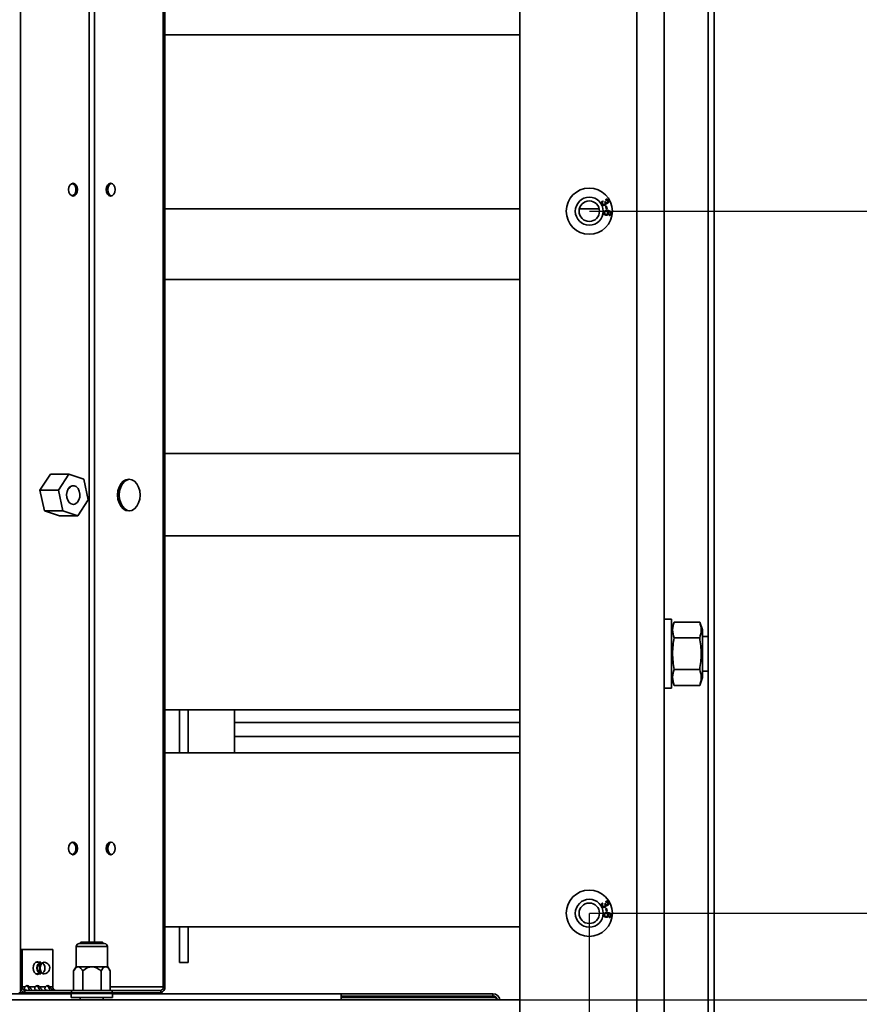
# Model space of a CAD drawing. Units: millimetres. Extents: x 498 to 13276, y 180 to 10221.
# Drawn here: x 12003 to 12294, y 2767 to 3108 of the extents above; entities that cross this region are included whole.
import ezdxf

# ---------------------------------------------------------------- set-up
doc = ezdxf.new("R2010")
doc.units = ezdxf.units.MM
doc.header["$LTSCALE"] = 25
doc.header["$PDSIZE"] = -1
doc.layers.add('KONTUR', color=7, linetype='Continuous', lineweight=35)
doc.styles.add('SLDTEXTSTYLE0', font='TXT', dxfattribs={"width": 0.605})
doc.dimstyles.new('SLDDIMSTYLE0', dxfattribs={"dimtxt": 89.891154, "dimasz": 82.55, "dimexe": 0, "dimexo": 0.0625, "dimgap": 22.472788, "dimtad": 1, "dimdec": 0, "dimrnd": 1e-09, "dimzin": 12, "dimdsep": 46, "dimtxsty": 'SLDTEXTSTYLE0', "dimsah": 1, "dimcen": 0.09, "dimadec": 0, "dimazin": 3, "dimtfac": 1, "dimtdec": 0, "dimtofl": 0, "dimtmove": 0, "dimatfit": 3, "dimfxl": 1, "dimfrac": 2, "dimtolj": 1, "dimtzin": 12, "dimarcsym": 0})

# ---------------------------------------------------------------- blocks, each defined once
blk = doc.blocks.new('*D71')
at = {"color": 0, "linetype": 'Continuous', "lineweight": -2}
for p, q in [((12146.17, 3588.5), (12963.2, 3588.5)), ((12963.2, 2821.05), (12963.2, 3505.95)), ((12146.17, 2738.5), (12963.2, 2738.5))]:
    blk.add_line(p, q, dxfattribs=at)
at = {"color": 0}
for points in [[(12976.96, 3505.95), (12949.45, 3505.95), (12963.2, 3588.5)], [(12949.45, 2821.05), (12976.96, 2821.05), (12963.2, 2738.5)]]:
    blk.add_solid(points, dxfattribs=at)
at = {"layer": 'Defpoints', "color": 0}
for p in [(12146.11, 3588.5), (12963.2, 3588.5), (12146.11, 2738.5)]:
    blk.add_point(p, dxfattribs=at)
at = {"color": 0, "lineweight": 18, "insert": (12850.84, 3163.5), "char_height": 89.891, "attachment_point": 2, "rotation": 90, "style": 'SLDTEXTSTYLE0'}
blk.add_mtext('\\A1;850', dxfattribs=at)
blk = doc.blocks.new('*D73')
at = {"color": 0, "linetype": 'Continuous', "lineweight": -2}
for p, q in [((12200.27, 3285.17), (12753.2, 3285.17)), ((12753.2, 3202.62), (12753.2, 3124.39)), ((12200.27, 3041.84), (12753.2, 3041.84))]:
    blk.add_line(p, q, dxfattribs=at)
at = {"color": 0}
for points in [[(12766.96, 3202.62), (12739.45, 3202.62), (12753.2, 3285.17)], [(12739.45, 3124.39), (12766.96, 3124.39), (12753.2, 3041.84)]]:
    blk.add_solid(points, dxfattribs=at)
at = {"layer": 'Defpoints', "color": 0}
for p in [(12200.21, 3285.17), (12200.21, 3041.84), (12753.2, 3041.84)]:
    blk.add_point(p, dxfattribs=at)
at = {"color": 0, "lineweight": 18, "insert": (12640.84, 3163.5), "char_height": 89.891, "attachment_point": 2, "rotation": 90, "style": 'SLDTEXTSTYLE0'}
blk.add_mtext('\\A1;243', dxfattribs=at)
blk = doc.blocks.new('*D74')
at = {"color": 0, "linetype": 'Continuous', "lineweight": -2}
for p, q in [((12200.27, 3041.84), (12753.2, 3041.84)), ((12753.2, 2881.05), (12753.2, 2959.29)), ((12200.27, 2798.5), (12753.2, 2798.5))]:
    blk.add_line(p, q, dxfattribs=at)
at = {"color": 0}
for points in [[(12766.96, 2959.29), (12739.45, 2959.29), (12753.2, 3041.84)], [(12739.45, 2881.05), (12766.96, 2881.05), (12753.2, 2798.5)]]:
    blk.add_solid(points, dxfattribs=at)
at = {"layer": 'Defpoints', "color": 0}
for p in [(12200.21, 3041.84), (12753.2, 3041.84), (12200.21, 2798.5)]:
    blk.add_point(p, dxfattribs=at)
at = {"color": 0, "lineweight": 18, "insert": (12640.84, 2920.17), "char_height": 89.891, "attachment_point": 2, "rotation": 90, "style": 'SLDTEXTSTYLE0'}
blk.add_mtext('\\A1;243', dxfattribs=at)
blk = doc.blocks.new('*D76')
at = {"color": 0, "linetype": 'Continuous', "lineweight": -2}
for p, q in [((10755.11, 2798.38), (10755.14, 2094.86)), ((12200.21, 2798.44), (12200.24, 2094.91)), ((10837.69, 2094.86), (12117.69, 2094.91))]:
    blk.add_line(p, q, dxfattribs=at)
at = {"color": 0}
for points in [[(10837.69, 2108.62), (10837.69, 2081.1), (10755.14, 2094.86)], [(12117.69, 2081.15), (12117.69, 2108.67), (12200.24, 2094.91)]]:
    blk.add_solid(points, dxfattribs=at)
at = {"layer": 'Defpoints', "color": 0}
for p in [(12200.21, 2798.5), (10755.11, 2798.44), (12200.24, 2094.91)]:
    blk.add_point(p, dxfattribs=at)
at = {"color": 0, "lineweight": 18, "insert": (11477.67, 2207.25), "char_height": 89.891, "attachment_point": 2, "rotation": 0.0023, "style": 'SLDTEXTSTYLE0'}
blk.add_mtext('\\A1;1445', dxfattribs=at)
blk = doc.blocks.new('*D78')
at = {"color": 0, "linetype": 'Continuous', "lineweight": -2}
for p, q in [((12216.72, 3608.47), (13068.2, 3608.47)), ((13068.2, 2801.02), (13068.2, 3525.92)), ((12216.72, 2718.47), (13068.2, 2718.47))]:
    blk.add_line(p, q, dxfattribs=at)
at = {"color": 0}
for points in [[(13081.96, 3525.92), (13054.45, 3525.92), (13068.2, 3608.47)], [(13054.45, 2801.02), (13081.96, 2801.02), (13068.2, 2718.47)]]:
    blk.add_solid(points, dxfattribs=at)
at = {"layer": 'Defpoints', "color": 0}
for p in [(12216.66, 3608.47), (13068.2, 3608.47), (12216.66, 2718.47)]:
    blk.add_point(p, dxfattribs=at)
at = {"color": 0, "lineweight": 18, "insert": (12955.84, 3163.47), "char_height": 89.891, "attachment_point": 2, "rotation": 90, "style": 'SLDTEXTSTYLE0'}
blk.add_mtext('\\A1;890', dxfattribs=at)
blk = doc.blocks.new('*D79')
at = {"color": 0, "linetype": 'Continuous', "lineweight": -2}
for p, q in [((12176.22, 3558.47), (12858.2, 3558.47)), ((12858.2, 3475.92), (12858.2, 2851.02)), ((12176.22, 2768.47), (12858.2, 2768.47))]:
    blk.add_line(p, q, dxfattribs=at)
at = {"color": 0}
for points in [[(12871.96, 3475.92), (12844.45, 3475.92), (12858.2, 3558.47)], [(12844.45, 2851.02), (12871.96, 2851.02), (12858.2, 2768.47)]]:
    blk.add_solid(points, dxfattribs=at)
at = {"layer": 'Defpoints', "color": 0}
for p in [(12176.16, 3558.47), (12176.16, 2768.47), (12858.2, 2768.47)]:
    blk.add_point(p, dxfattribs=at)
at = {"color": 0, "lineweight": 18, "insert": (12745.84, 3163.47), "char_height": 89.891, "attachment_point": 2, "rotation": 90, "style": 'SLDTEXTSTYLE0'}
blk.add_mtext('\\A1;790', dxfattribs=at)

msp = doc.modelspace()

# ---------------------------------------------------------------- linework, layer by layer
at = {"layer": 'KONTUR', "color": 7, "linetype": 'Continuous', "lineweight": 35}
for p, q in [((12176.16, 3602.77), (12176.16, 2724.18)), ((12216.66, 3602.77), (12216.66, 2724.18)), ((12226.16, 3598.97), (12226.16, 2727.97)), ((12003, 2770.97), (12003, 3555.97)), ((12052.49, 2773.02), (12052.49, 3553.92)), ((12053.06, 2773.02), (12053.06, 3553.92)), ((12026.86, 2788.47), (12026.86, 3538.47)), ((12028.63, 2788.47), (12028.63, 3538.47)), ((12241.41, 3162.81), (12241.41, 2676.32)), ((12243.46, 2676.32), (12243.46, 3162.27)), ((12176.16, 3102.98), (12053.06, 3102.98)), ((12204.81, 3045.39), (12205, 3045.13)), ((12205.57, 3045.1), (12205.83, 3045.2)), ((12206, 3045.64), (12205.9, 3045.95)), ((12053.06, 3042.68), (12176.16, 3042.68)), ((12196.76, 3042.68), (12203.66, 3042.68)), ((12205.89, 3043.54), (12206.2, 3043.6)), ((12206.09, 3042.59), (12205.89, 3043.54)), ((12206.4, 3042.66), (12206.09, 3042.59)), ((12206.2, 3043.6), (12206.4, 3042.66)), ((12207.11, 3040.38), (12207.12, 3040.69)), ((12176.16, 3018.12), (12053.06, 3018.12)), ((12053.06, 2957.82), (12176.16, 2957.82)), ((12009.75, 2945.15), (12013.37, 2950.65)), ((12013.37, 2950.65), (12019.73, 2950.65)), ((12019.73, 2950.65), (12016.12, 2945.15)), ((12024.9, 2948.97), (12019.73, 2950.65)), ((12026.47, 2941.8), (12024.9, 2948.97)), ((12009.75, 2945.15), (12016.12, 2945.15)), ((12011.32, 2937.97), (12009.75, 2945.15)), ((12016.12, 2945.15), (12017.68, 2937.97)), ((12022.85, 2936.3), (12026.47, 2941.8)), ((12011.32, 2937.97), (12017.68, 2937.97)), ((12016.49, 2936.3), (12011.32, 2937.97)), ((12016.49, 2936.3), (12022.85, 2936.3)), ((12017.68, 2937.97), (12022.85, 2936.3)), ((12176.16, 2929.28), (12053.06, 2929.28)), ((12228.66, 2900.47), (12226.16, 2900.47)), ((12228.66, 2900.47), (12228.66, 2888.47)), ((12229.63, 2899.44), (12228.66, 2896.77)), ((12229.63, 2899.44), (12238.49, 2899.44)), ((12239.46, 2896.77), (12238.49, 2899.44)), ((12239.46, 2896.77), (12239.46, 2888.47)), ((12241.41, 2894.47), (12239.46, 2894.47)), ((12229.63, 2894), (12238.49, 2894)), ((12228.66, 2888.47), (12228.66, 2876.47)), ((12239.46, 2888.47), (12239.46, 2880.17)), ((12229.63, 2883.03), (12238.49, 2883.03)), ((12239.46, 2882.47), (12241.41, 2882.47)), ((12228.66, 2880.17), (12229.63, 2877.5)), ((12229.63, 2877.5), (12238.49, 2877.5)), ((12238.49, 2877.5), (12239.46, 2880.17)), ((12226.16, 2876.47), (12228.66, 2876.47)), ((12053.06, 2868.98), (12176.16, 2868.98)), ((12058.16, 2868.98), (12058.16, 2854.07)), ((12061.16, 2868.98), (12061.16, 2854.07)), ((12077.16, 2868.98), (12077.16, 2854.07)), ((12077.16, 2864.66), (12176.16, 2864.66)), ((12077.16, 2859.74), (12176.16, 2859.74)), ((12176.16, 2854.07), (12053.06, 2854.07)), ((12204.81, 2802.05), (12205, 2801.8)), ((12206, 2802.31), (12205.9, 2802.61)), ((12205.57, 2801.77), (12205.83, 2801.87)), ((12205.89, 2800.2), (12206.2, 2800.27)), ((12206.09, 2799.26), (12205.89, 2800.2)), ((12206.4, 2799.32), (12206.09, 2799.26)), ((12206.2, 2800.27), (12206.4, 2799.32)), ((12207.11, 2797.04), (12207.12, 2797.36)), ((12053.06, 2793.77), (12176.16, 2793.77)), ((12058.16, 2793.77), (12058.16, 2781.47)), ((12061.16, 2793.77), (12061.16, 2781.47)), ((12023.86, 2788.47), (12023.66, 2788.27)), ((12023.66, 2788.27), (12023.66, 2787.97)), ((12026.13, 2788.27), (12023.66, 2788.27)), ((12026.21, 2788.47), (12023.86, 2788.47)), ((12031.66, 2788.27), (12026.13, 2788.27)), ((12031.46, 2788.47), (12026.21, 2788.47)), ((12031.66, 2788.27), (12031.46, 2788.47)), ((12031.66, 2787.97), (12031.66, 2788.27)), ((12003.03, 2773.02), (12003.03, 2785.97)), ((12003.03, 2785.97), (12003.6, 2785.97)), ((12003.6, 2773.02), (12003.6, 2785.97)), ((12003.6, 2785.97), (12014.2, 2785.97)), ((12014.2, 2785.97), (12014.2, 2773.02)), ((12022.34, 2786.97), (12022.34, 2779.97)), ((12033.14, 2786.97), (12022.34, 2786.97)), ((12023.34, 2787.97), (12032.14, 2787.97)), ((12033.14, 2779.97), (12033.14, 2786.97)), ((12010.07, 2781.5), (12008.25, 2781.5)), ((12058.16, 2781.47), (12061.16, 2781.47)), ((12022.24, 2779.97), (12021.39, 2778.5)), ((12021.39, 2771.77), (12021.39, 2778.5)), ((12022.24, 2779.97), (12022.98, 2779.97)), ((12022.98, 2779.97), (12027.74, 2779.97)), ((12024.57, 2771.77), (12024.57, 2778.5)), ((12027.74, 2779.97), (12032.51, 2779.97)), ((12030.92, 2771.77), (12030.92, 2778.5)), ((12032.51, 2779.97), (12033.24, 2779.97)), ((12034.1, 2778.5), (12033.24, 2779.97)), ((12034.1, 2771.77), (12034.1, 2778.5)), ((12008.25, 2777.5), (12010.07, 2777.5)), ((12003.6, 2773.02), (12003.03, 2773.02)), ((12004.62, 2773.02), (12003.6, 2773.02)), ((12004.48, 2771.77), (12004.48, 2770.97)), ((12004.48, 2771.77), (12020.67, 2771.77)), ((12006.11, 2773.02), (12005.54, 2773.02)), ((12008.15, 2773.02), (12006.11, 2773.02)), ((12009.65, 2773.02), (12009.08, 2773.02)), ((12011.69, 2773.02), (12009.65, 2773.02)), ((12013.18, 2773.02), (12012.62, 2773.02)), ((12014.2, 2773.02), (12013.18, 2773.02)), ((12020.67, 2770.97), (12020.67, 2771.77)), ((12020.67, 2771.77), (12034.82, 2771.77)), ((12052.49, 2773.02), (12034.1, 2773.02)), ((12034.82, 2771.77), (12034.82, 2770.97)), ((12034.82, 2771.77), (12051.61, 2771.77)), ((12051.61, 2771.77), (12051.61, 2770.97)), ((12052.49, 2773.02), (12053.06, 2773.02)), ((10779.16, 2768.47), (12176.16, 2768.47)), ((12020.54, 2770.62), (11484.89, 2770.62)), ((12002.43, 2770.97), (12003, 2770.97)), ((12003, 2770.97), (12004.48, 2770.97)), ((12004.48, 2770.97), (12020.67, 2770.97)), ((12020.54, 2770.72), (12020.54, 2769.32)), ((12034.94, 2770.72), (12020.54, 2770.72)), ((12034.94, 2769.32), (12020.54, 2769.32)), ((12034.82, 2770.97), (12020.67, 2770.97)), ((12023.66, 2769.32), (12023.66, 2768.47)), ((12031.66, 2768.47), (12031.66, 2769.32)), ((12034.82, 2770.97), (12051.61, 2770.97)), ((12034.94, 2769.32), (12034.94, 2770.72)), ((12114.22, 2770.62), (12034.94, 2770.62)), ((12114.22, 2770.62), (12166.79, 2770.62)), ((12166.79, 2769.82), (12114.22, 2769.82)), ((12166.77, 2769.35), (12114.22, 2769.35)), ((12167.9, 2769.35), (12166.77, 2769.35)), ((12166.79, 2769.82), (12166.79, 2770.62)), ((12167.9, 2769.37), (12167.9, 2769.35)), ((12167.9, 2769.35), (12167.9, 2768.47))]:
    msp.add_line(p, q, dxfattribs=at)
at = {"layer": 'KONTUR', "color": 7, "linetype": 'Continuous', "lineweight": 35, "flags": 128}
for points in [[(12019.68, 3049.31), (12019.8, 3048.46), (12020.14, 3047.75), (12020.64, 3047.27), (12021.24, 3047.11), (12021.83, 3047.27), (12022.34, 3047.75), (12022.68, 3048.46), (12022.79, 3049.31), (12022.68, 3050.15), (12022.34, 3050.86), (12021.83, 3051.34), (12021.24, 3051.51), (12020.64, 3051.34), (12020.14, 3050.86), (12019.8, 3050.15), (12019.68, 3049.31)], [(12032.69, 3049.31), (12032.81, 3048.46), (12033.15, 3047.75), (12033.65, 3047.27), (12034.25, 3047.11), (12034.84, 3047.27), (12035.35, 3047.75), (12035.69, 3048.46), (12035.81, 3049.31), (12035.69, 3050.15), (12035.35, 3050.86), (12034.84, 3051.34), (12034.25, 3051.51), (12033.65, 3051.34), (12033.15, 3050.86), (12032.81, 3050.15), (12032.69, 3049.31)], [(12034.53, 3047.14), (12034.22, 3047.27), (12033.72, 3047.75), (12033.38, 3048.46), (12033.26, 3049.31), (12033.38, 3050.15), (12033.72, 3050.86), (12034.22, 3051.34), (12034.53, 3051.47)], [(12036.67, 2943.47), (12036.8, 2942.05), (12037.19, 2940.72), (12037.81, 2939.58), (12038.62, 2938.71), (12039.55, 2938.16), (12040.56, 2937.97), (12041.57, 2938.16), (12042.51, 2938.71), (12043.31, 2939.58), (12043.93, 2940.72), (12044.32, 2942.05), (12044.45, 2943.47), (12044.32, 2944.9), (12043.93, 2946.22), (12043.31, 2947.36), (12042.51, 2948.24), (12041.57, 2948.79), (12040.56, 2948.97), (12039.55, 2948.79), (12038.62, 2948.24), (12037.81, 2947.36), (12037.19, 2946.22), (12036.8, 2944.9), (12036.67, 2943.47)], [(12040.84, 2948.96), (12040.12, 2948.79), (12039.18, 2948.24), (12038.38, 2947.36), (12037.76, 2946.22), (12037.37, 2944.9), (12037.24, 2943.47)], [(12023.53, 2942.75), (12023.58, 2943.82), (12023.37, 2944.85), (12022.95, 2945.73), (12022.34, 2946.37), (12021.62, 2946.69), (12020.86, 2946.67), (12020.15, 2946.29), (12019.57, 2945.62), (12019.17, 2944.71), (12019, 2943.67), (12019.08, 2942.6), (12019.4, 2941.63), (12019.92, 2940.86), (12020.6, 2940.38), (12021.35, 2940.22), (12022.09, 2940.42), (12022.75, 2940.96), (12023.24, 2941.76), (12023.53, 2942.75)], [(12037.24, 2943.47), (12037.37, 2942.05), (12037.76, 2940.72), (12038.38, 2939.58), (12039.18, 2938.71), (12040.12, 2938.16), (12040.84, 2937.99)], [(12019.68, 2820.97), (12019.8, 2820.13), (12020.14, 2819.42), (12020.64, 2818.94), (12021.24, 2818.77), (12021.83, 2818.94), (12022.34, 2819.42), (12022.68, 2820.13), (12022.79, 2820.97), (12022.68, 2821.81), (12022.34, 2822.53), (12021.83, 2823.01), (12021.24, 2823.17), (12020.64, 2823.01), (12020.14, 2822.53), (12019.8, 2821.81), (12019.68, 2820.97)], [(12032.69, 2820.97), (12032.81, 2820.13), (12033.15, 2819.42), (12033.65, 2818.94), (12034.25, 2818.77), (12034.84, 2818.94), (12035.35, 2819.42), (12035.69, 2820.13), (12035.81, 2820.97), (12035.69, 2821.81), (12035.35, 2822.53), (12034.84, 2823.01), (12034.25, 2823.17), (12033.65, 2823.01), (12033.15, 2822.53), (12032.81, 2821.81), (12032.69, 2820.97)], [(12034.53, 2818.81), (12034.22, 2818.94), (12033.72, 2819.42), (12033.38, 2820.13), (12033.26, 2820.97), (12033.38, 2821.81), (12033.72, 2822.53), (12034.22, 2823.01), (12034.53, 2823.14)], [(12009.55, 2781.5), (12009.5, 2781.53), (12008.9, 2781.7), (12008.3, 2781.53), (12007.8, 2781.05), (12007.46, 2780.34), (12007.34, 2779.5)], [(12008.38, 2781.5), (12008.33, 2781.53), (12008.32, 2781.54)], [(12008.95, 2781.5), (12008.89, 2781.53), (12008.6, 2781.66)], [(12008.98, 2781.5), (12008.93, 2781.53), (12008.62, 2781.66)], [(12009.07, 2778.08), (12008.76, 2778.73), (12008.65, 2779.5), (12008.76, 2780.26), (12009.07, 2780.91), (12009.53, 2781.35), (12010.07, 2781.5)], [(12010.19, 2778.08), (12009.88, 2778.73), (12009.78, 2779.5), (12009.88, 2780.26), (12010.19, 2780.91), (12010.65, 2781.34), (12011.19, 2781.5), (12011.25, 2781.49)], [(12007.34, 2779.5), (12007.46, 2778.66), (12007.8, 2777.94), (12008.3, 2777.47), (12008.9, 2777.3), (12009.5, 2777.47), (12009.55, 2777.5)], [(12009.31, 2778.23), (12009.03, 2778.81), (12008.94, 2779.5), (12009.03, 2780.19), (12009.31, 2780.77), (12009.72, 2781.16), (12010.21, 2781.3), (12010.7, 2781.16), (12011.11, 2780.77), (12011.38, 2780.19), (12011.48, 2779.5), (12011.38, 2778.81), (12011.11, 2778.23), (12010.7, 2777.83), (12010.21, 2777.7), (12009.72, 2777.83), (12009.31, 2778.23)], [(12010.07, 2777.5), (12009.53, 2777.65), (12009.07, 2778.08)], [(12008.32, 2777.46), (12008.33, 2777.47), (12008.38, 2777.5)], [(12008.6, 2777.34), (12008.89, 2777.47), (12008.95, 2777.5)], [(12008.62, 2777.33), (12008.93, 2777.47), (12008.98, 2777.5)], [(12114.22, 2768.47), (12114.22, 2768.67), (12114.22, 2769.12), (12114.22, 2769.54), (12114.22, 2769.91), (12114.22, 2770.21), (12114.22, 2770.44), (12114.22, 2770.58), (12114.22, 2770.62)], [(12166.77, 2769.82), (12166.77, 2769.81), (12166.77, 2769.79), (12166.77, 2769.75), (12166.77, 2769.7), (12166.77, 2769.63), (12166.77, 2769.55), (12166.77, 2769.45), (12166.77, 2769.35)]]:
    msp.add_lwpolyline(points, dxfattribs=at)
at = {"layer": 'KONTUR', "color": 7, "linetype": 'Continuous', "lineweight": 35}
for centre, radius in [((12200.21, 3041.84), 8), ((12200.21, 3041.84), 4.85), ((12200.21, 3041.84), 3.55), ((12200.21, 2798.5), 8), ((12200.21, 2798.5), 4.85), ((12200.21, 2798.5), 3.55)]:
    msp.add_circle(centre, radius, dxfattribs=at)
for centre, radius, start, end in [((12020.16, 3049.55), 2.08, 353.3791, 67.5616), ((12020.16, 3049.07), 2.08, 292.4384, 6.6209), ((12020.16, 2821.21), 2.08, 353.3791, 67.5617), ((12020.16, 2820.73), 2.08, 292.4383, 6.6209), ((12023.34, 2786.97), 1, 90, 180), ((12032.14, 2786.97), 1, 0, 90), ((12011.13, 2779.5), 2, 35.2644, 86.3982), ((12012.11, 2779.49), 2.45, 142.0336, 214.2748), ((12011.21, 2778.69), 1.19, 210.4904, 271.9524), ((12011.13, 2779.5), 2, 273.6018, 35.2644), ((12004.84, 2772.77), 1.83, 171.9505, 258.5782), ((12004.7, 2772.87), 1.12, 171.9505, 258.5782), ((12005.36, 2772.5), 0.909, 34.8829, 145.1171), ((12004.7, 2772.37), 1.07, 37.5418, 68.9295), ((12008.9, 2772.5), 0.909, 34.8829, 145.1171), ((12008.23, 2772.37), 1.07, 37.5418, 68.9293), ((12012.44, 2772.5), 0.909, 34.8829, 145.1171), ((12011.77, 2772.37), 1.07, 37.5418, 68.9293), ((12015.31, 2772.87), 1.12, 171.9505, 258.5782), ((12051.25, 2772.77), 1.83, 281.4218, 8.0495), ((12051.39, 2772.87), 1.12, 281.4218, 8.0495), ((12020.79, 2770.72), 0.25, 90, 180), ((12034.69, 2770.72), 0.25, 0, 90), ((12166.77, 2768.19), 1.63, 9.8913, 90), ((12166.79, 2768.19), 2.43, 6.6167, 90), ((12166.79, 2768.19), 1.63, 9.8913, 90)]:
    msp.add_arc(centre, radius, start, end, dxfattribs=at)
for points, knots in [([(12204.57, 3044.33), (12204.52, 3044.43), (12204.43, 3044.64), (12204.47, 3044.96), (12204.6, 3045.22), (12204.74, 3045.33), (12204.81, 3045.39)], [0, 0, 0, 0, 0.280041, 0.559425, 0.779569, 1, 1, 1, 1]), ([(12205.68, 3043.96), (12205.56, 3043.91), (12205.33, 3043.82), (12204.99, 3043.91), (12204.72, 3044.09), (12204.62, 3044.25), (12204.57, 3044.33)], [0, 0, 0, 0, 0.279241, 0.558877, 0.779248, 1, 1, 1, 1]), ([(12205, 3045.13), (12204.94, 3045.08), (12204.83, 3044.99), (12204.74, 3044.8), (12204.73, 3044.61), (12204.77, 3044.51), (12204.79, 3044.45)], [0, 0, 0, 0, 0.280863, 0.560095, 0.779937, 1, 1, 1, 1]), ([(12204.79, 3044.45), (12204.84, 3044.39), (12204.93, 3044.26), (12205.14, 3044.18), (12205.34, 3044.17), (12205.46, 3044.22), (12205.51, 3044.25)], [0, 0, 0, 0, 0.2796555, 0.5593036, 0.7795142, 1, 1, 1, 1]), ([(12205.51, 3044.25), (12205.58, 3044.29), (12205.7, 3044.37), (12205.78, 3044.57), (12205.78, 3044.76), (12205.73, 3044.87), (12205.71, 3044.92)], [0, 0, 0, 0, 0.2798019, 0.5591997, 0.7793898, 1, 1, 1, 1]), ([(12205.71, 3044.92), (12205.69, 3044.96), (12205.65, 3045.02), (12205.6, 3045.08), (12205.57, 3045.1)], [0, 0, 0, 0, 0.559748, 1, 1, 1, 1]), ([(12206, 3044.68), (12206.02, 3044.6), (12206.05, 3044.44), (12205.95, 3044.15), (12205.78, 3044.03), (12205.68, 3043.96)], [0, 0, 0, 0, 0.281025, 0.561476, 1, 1, 1, 1]), ([(12205.83, 3045.2), (12205.83, 3045.19), (12205.84, 3045.18), (12205.85, 3045.16), (12205.85, 3045.15)], [0, 0, 0, 0, 0.560001, 1, 1, 1, 1]), ([(12205.85, 3045.15), (12205.89, 3045.1), (12205.97, 3044.98), (12206.14, 3044.86), (12206.32, 3044.83), (12206.42, 3044.88), (12206.48, 3044.9)], [0, 0, 0, 0, 0.280651, 0.560952, 0.779957, 1, 1, 1, 1]), ([(12205.9, 3045.95), (12206, 3045.97), (12206.2, 3046.02), (12206.49, 3045.95), (12206.72, 3045.8), (12206.8, 3045.66), (12206.85, 3045.59)], [0, 0, 0, 0, 0.280204, 0.55945, 0.77953, 1, 1, 1, 1]), ([(12206.63, 3045.46), (12206.59, 3045.52), (12206.51, 3045.63), (12206.27, 3045.72), (12206.11, 3045.67), (12206, 3045.64)], [0, 0, 0, 0, 0.280446, 0.560365, 1, 1, 1, 1]), ([(12206.62, 3044.62), (12206.57, 3044.59), (12206.45, 3044.54), (12206.22, 3044.55), (12206.09, 3044.63), (12206, 3044.68)], [0, 0, 0, 0, 0.280554, 0.561069, 1, 1, 1, 1]), ([(12206.48, 3044.9), (12206.53, 3044.94), (12206.63, 3045.01), (12206.69, 3045.17), (12206.69, 3045.33), (12206.65, 3045.42), (12206.63, 3045.46)], [0, 0, 0, 0, 0.279607, 0.559068, 0.779259, 1, 1, 1, 1]), ([(12206.85, 3045.59), (12206.89, 3045.49), (12206.97, 3045.3), (12206.95, 3045), (12206.83, 3044.76), (12206.69, 3044.66), (12206.62, 3044.62)], [0, 0, 0, 0, 0.280188, 0.559922, 0.779998, 1, 1, 1, 1]), ([(12205.22, 3041.32), (12205.25, 3041.46), (12205.3, 3041.67), (12205.5, 3041.89), (12205.87, 3042.12), (12206.24, 3042.1), (12206.54, 3042.08)], [0, 0, 0, 0, 0.249508, 0.375257, 0.500985, 1, 1, 1, 1]), ([(12206.01, 3040.44), (12205.89, 3040.46), (12205.65, 3040.51), (12205.37, 3040.73), (12205.22, 3041.02), (12205.22, 3041.22), (12205.22, 3041.32)], [0, 0, 0, 0, 0.280317, 0.55989, 0.779772, 1, 1, 1, 1]), ([(12206.14, 3041.76), (12206.05, 3041.76), (12205.89, 3041.76), (12205.67, 3041.66), (12205.52, 3041.49), (12205.49, 3041.36), (12205.48, 3041.3)], [0, 0, 0, 0, 0.280404, 0.560135, 0.780149, 1, 1, 1, 1]), ([(12205.48, 3041.3), (12205.48, 3041.22), (12205.49, 3041.05), (12205.65, 3040.88), (12205.84, 3040.78), (12205.96, 3040.77), (12206.02, 3040.76)], [0, 0, 0, 0, 0.278448, 0.558101, 0.778825, 1, 1, 1, 1]), ([(12206.91, 3041.11), (12206.88, 3040.99), (12206.83, 3040.76), (12206.58, 3040.54), (12206.29, 3040.43), (12206.11, 3040.43), (12206.01, 3040.44)], [0, 0, 0, 0, 0.27916, 0.558795, 0.779193, 1, 1, 1, 1]), ([(12206.02, 3040.76), (12206.1, 3040.75), (12206.26, 3040.75), (12206.47, 3040.85), (12206.61, 3041.01), (12206.63, 3041.14), (12206.64, 3041.2)], [0, 0, 0, 0, 0.280633, 0.559824, 0.779779, 1, 1, 1, 1]), ([(12206.64, 3041.2), (12206.64, 3041.28), (12206.63, 3041.44), (12206.5, 3041.62), (12206.32, 3041.73), (12206.2, 3041.75), (12206.14, 3041.76)], [0, 0, 0, 0, 0.2792236, 0.5587918, 0.7791778, 1, 1, 1, 1]), ([(12206.54, 3042.08), (12206.75, 3042.06), (12207.13, 3042.01), (12207.45, 3041.8), (12207.59, 3041.71)], [0, 0, 0, 0, 0.561404, 1, 1, 1, 1]), ([(12206.63, 3041.76), (12206.73, 3041.66), (12206.9, 3041.47), (12206.91, 3041.22), (12206.91, 3041.11)], [0, 0, 0, 0, 0.558713, 1, 1, 1, 1]), ([(12207.5, 3041.35), (12207.44, 3041.42), (12207.33, 3041.57), (12207.01, 3041.71), (12206.78, 3041.74), (12206.63, 3041.76)], [0, 0, 0, 0, 0.279181, 0.559176, 1, 1, 1, 1]), ([(12207.82, 3041.04), (12207.8, 3040.94), (12207.76, 3040.74), (12207.58, 3040.52), (12207.35, 3040.4), (12207.19, 3040.38), (12207.11, 3040.38)], [0, 0, 0, 0, 0.28011, 0.559282, 0.779381, 1, 1, 1, 1]), ([(12207.4, 3040.78), (12207.45, 3040.83), (12207.53, 3040.91), (12207.55, 3041.03), (12207.56, 3041.08)], [0, 0, 0, 0, 0.5591021, 1, 1, 1, 1]), ([(12207.56, 3041.08), (12207.56, 3041.13), (12207.57, 3041.23), (12207.52, 3041.31), (12207.5, 3041.35)], [0, 0, 0, 0, 0.559792, 1, 1, 1, 1]), ([(12207.59, 3041.71), (12207.67, 3041.59), (12207.83, 3041.4), (12207.82, 3041.15), (12207.82, 3041.04)], [0, 0, 0, 0, 0.558487, 1, 1, 1, 1]), ([(12207.12, 3040.69), (12207.17, 3040.7), (12207.27, 3040.71), (12207.36, 3040.76), (12207.4, 3040.78)], [0, 0, 0, 0, 0.560581, 1, 1, 1, 1]), ([(12020.19, 2946.16), (12020.19, 2946.13), (12020.19, 2946.01), (12020.05, 2945.88), (12019.85, 2945.86), (12019.79, 2945.86)], [0, 0, 0, 0, 0.222159, 0.751602, 1, 1, 1, 1]), ([(12229.63, 2899.44), (12229.37, 2898.55), (12228.83, 2896.74), (12229.36, 2894.92), (12229.63, 2894)], [0, 0, 0, 0, 0.491212, 1, 1, 1, 1]), ([(12238.49, 2894), (12238.75, 2894.89), (12239.29, 2896.7), (12238.76, 2898.52), (12238.49, 2899.44)], [0, 0, 0, 0, 0.491212, 1, 1, 1, 1]), ([(12229.63, 2894), (12229.37, 2892.2), (12228.83, 2888.54), (12229.36, 2884.89), (12229.63, 2883.03)], [0, 0, 0, 0, 0.491212, 1, 1, 1, 1]), ([(12238.49, 2883.03), (12238.75, 2884.82), (12239.29, 2888.48), (12238.76, 2892.13), (12238.49, 2894)], [0, 0, 0, 0, 0.491212, 1, 1, 1, 1]), ([(12229.63, 2883.03), (12229.37, 2882.12), (12228.83, 2880.28), (12229.36, 2878.44), (12229.63, 2877.5)], [0, 0, 0, 0, 0.491212, 1, 1, 1, 1]), ([(12238.49, 2877.5), (12238.75, 2878.41), (12239.29, 2880.25), (12238.76, 2882.09), (12238.49, 2883.03)], [0, 0, 0, 0, 0.491212, 1, 1, 1, 1]), ([(12204.57, 2801), (12204.52, 2801.1), (12204.43, 2801.31), (12204.47, 2801.63), (12204.6, 2801.89), (12204.74, 2802), (12204.81, 2802.05)], [0, 0, 0, 0, 0.280041, 0.559425, 0.779569, 1, 1, 1, 1]), ([(12205.9, 2802.61), (12206, 2802.64), (12206.2, 2802.69), (12206.49, 2802.62), (12206.72, 2802.46), (12206.8, 2802.32), (12206.85, 2802.26)], [0, 0, 0, 0, 0.280204, 0.55945, 0.77953, 1, 1, 1, 1]), ([(12206.63, 2802.13), (12206.59, 2802.18), (12206.51, 2802.29), (12206.27, 2802.39), (12206.11, 2802.34), (12206, 2802.31)], [0, 0, 0, 0, 0.280446, 0.560365, 1, 1, 1, 1]), ([(12206.48, 2801.57), (12206.53, 2801.6), (12206.63, 2801.67), (12206.69, 2801.84), (12206.69, 2802), (12206.65, 2802.08), (12206.63, 2802.13)], [0, 0, 0, 0, 0.279607, 0.559068, 0.779259, 1, 1, 1, 1]), ([(12206.85, 2802.26), (12206.89, 2802.16), (12206.97, 2801.97), (12206.95, 2801.67), (12206.83, 2801.43), (12206.69, 2801.33), (12206.62, 2801.28)], [0, 0, 0, 0, 0.280188, 0.559922, 0.779998, 1, 1, 1, 1]), ([(12205.68, 2800.63), (12205.56, 2800.58), (12205.33, 2800.49), (12204.99, 2800.58), (12204.72, 2800.75), (12204.62, 2800.92), (12204.57, 2801)], [0, 0, 0, 0, 0.279241, 0.558877, 0.779248, 1, 1, 1, 1]), ([(12205, 2801.8), (12204.94, 2801.75), (12204.83, 2801.65), (12204.74, 2801.47), (12204.73, 2801.28), (12204.77, 2801.17), (12204.79, 2801.12)], [0, 0, 0, 0, 0.280863, 0.560095, 0.779937, 1, 1, 1, 1]), ([(12204.79, 2801.12), (12204.84, 2801.06), (12204.93, 2800.93), (12205.14, 2800.84), (12205.34, 2800.84), (12205.46, 2800.89), (12205.51, 2800.91)], [0, 0, 0, 0, 0.279655, 0.559304, 0.779514, 1, 1, 1, 1]), ([(12205.22, 2797.98), (12205.25, 2798.13), (12205.3, 2798.34), (12205.5, 2798.55), (12205.87, 2798.79), (12206.24, 2798.76), (12206.54, 2798.75)], [0, 0, 0, 0, 0.249508, 0.375257, 0.500985, 1, 1, 1, 1]), ([(12205.51, 2800.91), (12205.58, 2800.96), (12205.7, 2801.04), (12205.78, 2801.24), (12205.78, 2801.43), (12205.73, 2801.54), (12205.71, 2801.59)], [0, 0, 0, 0, 0.279802, 0.5592, 0.77939, 1, 1, 1, 1]), ([(12205.71, 2801.59), (12205.69, 2801.62), (12205.65, 2801.69), (12205.6, 2801.74), (12205.57, 2801.77)], [0, 0, 0, 0, 0.5597484, 1, 1, 1, 1]), ([(12206, 2801.34), (12206.02, 2801.26), (12206.05, 2801.11), (12205.95, 2800.82), (12205.78, 2800.7), (12205.68, 2800.63)], [0, 0, 0, 0, 0.281025, 0.561476, 1, 1, 1, 1]), ([(12205.83, 2801.87), (12205.83, 2801.86), (12205.84, 2801.84), (12205.85, 2801.83), (12205.85, 2801.82)], [0, 0, 0, 0, 0.560001, 1, 1, 1, 1]), ([(12205.85, 2801.82), (12205.89, 2801.76), (12205.97, 2801.64), (12206.14, 2801.53), (12206.32, 2801.5), (12206.42, 2801.55), (12206.48, 2801.57)], [0, 0, 0, 0, 0.280651, 0.560952, 0.779957, 1, 1, 1, 1]), ([(12206.62, 2801.28), (12206.57, 2801.26), (12206.45, 2801.21), (12206.22, 2801.21), (12206.09, 2801.29), (12206, 2801.34)], [0, 0, 0, 0, 0.280554, 0.561069, 1, 1, 1, 1]), ([(12206.54, 2798.75), (12206.75, 2798.72), (12207.13, 2798.68), (12207.45, 2798.47), (12207.59, 2798.37)], [0, 0, 0, 0, 0.561404, 1, 1, 1, 1]), ([(12206.01, 2797.1), (12205.89, 2797.13), (12205.65, 2797.18), (12205.37, 2797.4), (12205.22, 2797.69), (12205.22, 2797.88), (12205.22, 2797.98)], [0, 0, 0, 0, 0.280317, 0.55989, 0.779772, 1, 1, 1, 1]), ([(12206.14, 2798.42), (12206.05, 2798.42), (12205.89, 2798.42), (12205.67, 2798.32), (12205.52, 2798.16), (12205.49, 2798.03), (12205.48, 2797.96)], [0, 0, 0, 0, 0.280404, 0.560135, 0.780149, 1, 1, 1, 1]), ([(12205.48, 2797.96), (12205.48, 2797.88), (12205.49, 2797.72), (12205.65, 2797.54), (12205.84, 2797.45), (12205.96, 2797.43), (12206.02, 2797.42)], [0, 0, 0, 0, 0.278448, 0.558101, 0.778825, 1, 1, 1, 1]), ([(12206.91, 2797.77), (12206.88, 2797.66), (12206.83, 2797.43), (12206.58, 2797.2), (12206.29, 2797.09), (12206.11, 2797.1), (12206.01, 2797.1)], [0, 0, 0, 0, 0.27916, 0.558795, 0.779193, 1, 1, 1, 1]), ([(12206.02, 2797.42), (12206.1, 2797.42), (12206.26, 2797.42), (12206.47, 2797.52), (12206.61, 2797.68), (12206.63, 2797.8), (12206.64, 2797.86)], [0, 0, 0, 0, 0.280633, 0.559824, 0.779779, 1, 1, 1, 1]), ([(12206.64, 2797.86), (12206.64, 2797.94), (12206.63, 2798.1), (12206.5, 2798.29), (12206.32, 2798.39), (12206.2, 2798.41), (12206.14, 2798.42)], [0, 0, 0, 0, 0.279224, 0.558792, 0.779178, 1, 1, 1, 1]), ([(12206.63, 2798.43), (12206.73, 2798.32), (12206.9, 2798.14), (12206.91, 2797.89), (12206.91, 2797.77)], [0, 0, 0, 0, 0.558713, 1, 1, 1, 1]), ([(12207.5, 2798.02), (12207.44, 2798.09), (12207.33, 2798.24), (12207.01, 2798.37), (12206.78, 2798.41), (12206.63, 2798.43)], [0, 0, 0, 0, 0.279181, 0.559176, 1, 1, 1, 1]), ([(12207.82, 2797.7), (12207.8, 2797.6), (12207.76, 2797.41), (12207.58, 2797.18), (12207.35, 2797.06), (12207.19, 2797.05), (12207.11, 2797.04)], [0, 0, 0, 0, 0.2801104, 0.559282, 0.7793807, 1, 1, 1, 1]), ([(12207.12, 2797.36), (12207.17, 2797.36), (12207.27, 2797.38), (12207.36, 2797.43), (12207.4, 2797.45)], [0, 0, 0, 0, 0.560581, 1, 1, 1, 1]), ([(12207.4, 2797.45), (12207.45, 2797.49), (12207.53, 2797.58), (12207.55, 2797.7), (12207.56, 2797.75)], [0, 0, 0, 0, 0.559102, 1, 1, 1, 1]), ([(12207.56, 2797.75), (12207.56, 2797.8), (12207.57, 2797.9), (12207.52, 2797.98), (12207.5, 2798.02)], [0, 0, 0, 0, 0.559792, 1, 1, 1, 1]), ([(12207.59, 2798.37), (12207.67, 2798.26), (12207.83, 2798.06), (12207.82, 2797.81), (12207.82, 2797.7)], [0, 0, 0, 0, 0.558487, 1, 1, 1, 1]), ([(12010.19, 2780.98), (12010.07, 2780.83), (12009.81, 2780.48), (12009.64, 2779.77), (12009.67, 2778.98), (12009.88, 2778.43), (12010.05, 2778.18), (12010.07, 2778.14)], [0, 0, 0, 0, 0.192083, 0.435135, 0.699147, 0.952899, 1, 1, 1, 1]), ([(12021.39, 2778.5), (12021.68, 2778.94), (12022.11, 2779.63), (12022.7, 2779.96), (12022.94, 2779.97), (12022.98, 2779.97)], [0, 0, 0, 0, 0.599199, 0.927963, 1, 1, 1, 1]), ([(12022.98, 2779.97), (12023.14, 2779.94), (12023.54, 2779.87), (12024.08, 2779.29), (12024.42, 2778.73), (12024.57, 2778.5)], [0, 0, 0, 0, 0.25913, 0.686794, 1, 1, 1, 1]), ([(12024.57, 2778.5), (12025.13, 2778.94), (12026.01, 2779.63), (12027.18, 2779.96), (12027.66, 2779.97), (12027.74, 2779.97)], [0, 0, 0, 0, 0.599199, 0.927963, 1, 1, 1, 1]), ([(12027.74, 2779.97), (12028.05, 2779.94), (12028.87, 2779.87), (12029.95, 2779.29), (12030.63, 2778.73), (12030.92, 2778.5)], [0, 0, 0, 0, 0.25913, 0.686794, 1, 1, 1, 1]), ([(12030.92, 2778.5), (12031.08, 2778.75), (12031.46, 2779.37), (12032.01, 2779.91), (12032.4, 2779.96), (12032.51, 2779.97)], [0, 0, 0, 0, 0.338034, 0.827401, 1, 1, 1, 1]), ([(12032.51, 2779.97), (12032.59, 2779.96), (12032.86, 2779.94), (12033.43, 2779.54), (12033.84, 2778.91), (12034.1, 2778.5)], [0, 0, 0, 0, 0.140775, 0.451817, 1, 1, 1, 1]), ([(12005.5, 2771.77), (12005.39, 2771.78), (12005.18, 2771.78), (12004.89, 2771.84), (12004.66, 2771.95), (12004.49, 2772.11), (12004.39, 2772.3), (12004.38, 2772.53), (12004.46, 2772.78), (12004.56, 2772.94), (12004.62, 2773.02)], [0, 0, 0, 0, 0.143855, 0.268981, 0.380579, 0.485871, 0.593357, 0.711065, 0.845199, 1, 1, 1, 1]), ([(12005.54, 2773.02), (12005.61, 2772.9), (12005.74, 2772.66), (12005.94, 2772.29), (12006.1, 2771.99), (12006.2, 2771.83), (12006.24, 2771.77)], [0, 0, 0, 0, 0.302065, 0.58593, 0.858893, 1, 1, 1, 1]), ([(12006.11, 2773.02), (12006.17, 2772.95), (12006.29, 2772.81), (12006.46, 2772.58), (12006.62, 2772.36), (12006.75, 2772.16), (12006.86, 2771.99), (12006.94, 2771.87), (12006.99, 2771.79), (12006.99, 2771.78), (12006.99, 2771.77)], [0, 0, 0, 0, 0.143855, 0.268981, 0.380579, 0.485871, 0.593357, 0.711065, 0.845199, 1, 1, 1, 1]), ([(12009.04, 2771.77), (12008.93, 2771.78), (12008.72, 2771.78), (12008.43, 2771.84), (12008.19, 2771.95), (12008.02, 2772.11), (12007.93, 2772.3), (12007.92, 2772.53), (12007.99, 2772.78), (12008.1, 2772.94), (12008.15, 2773.02)], [0, 0, 0, 0, 0.143855, 0.268981, 0.380579, 0.485871, 0.593357, 0.711065, 0.845199, 1, 1, 1, 1]), ([(12009.08, 2773.02), (12009.14, 2772.9), (12009.27, 2772.66), (12009.47, 2772.29), (12009.64, 2771.99), (12009.74, 2771.83), (12009.77, 2771.77)], [0, 0, 0, 0, 0.302065, 0.58593, 0.858893, 1, 1, 1, 1]), ([(12009.65, 2773.02), (12009.71, 2772.95), (12009.82, 2772.81), (12010, 2772.58), (12010.15, 2772.36), (12010.29, 2772.16), (12010.4, 2771.99), (12010.48, 2771.87), (12010.53, 2771.79), (12010.53, 2771.78), (12010.53, 2771.77)], [0, 0, 0, 0, 0.143855, 0.268981, 0.380579, 0.485871, 0.593357, 0.711065, 0.845199, 1, 1, 1, 1]), ([(12012.57, 2771.77), (12012.46, 2771.78), (12012.25, 2771.78), (12011.96, 2771.84), (12011.73, 2771.95), (12011.56, 2772.11), (12011.47, 2772.3), (12011.46, 2772.53), (12011.53, 2772.78), (12011.63, 2772.94), (12011.69, 2773.02)], [0, 0, 0, 0, 0.143855, 0.268981, 0.380579, 0.485871, 0.593357, 0.711065, 0.845199, 1, 1, 1, 1]), ([(12012.62, 2773.02), (12012.68, 2772.9), (12012.81, 2772.66), (12013.01, 2772.29), (12013.18, 2771.99), (12013.28, 2771.83), (12013.31, 2771.77)], [0, 0, 0, 0, 0.302065, 0.58593, 0.858893, 1, 1, 1, 1]), ([(12013.18, 2773.02), (12013.24, 2772.95), (12013.36, 2772.81), (12013.53, 2772.58), (12013.69, 2772.36), (12013.82, 2772.16), (12013.93, 2771.99), (12014.01, 2771.87), (12014.06, 2771.79), (12014.06, 2771.78), (12014.06, 2771.77)], [0, 0, 0, 0, 0.143855, 0.268981, 0.380579, 0.485871, 0.593357, 0.711065, 0.845199, 1, 1, 1, 1])]:
    msp.add_open_spline(points, degree=3, knots=knots, dxfattribs=at)

# ---------------------------------------------------------------- dimensions: what is measured, and where the dimension line sits
at = {"color": 7, "linetype": 'Continuous', "lineweight": 18}
for base, p1, p2, angle, picture, middle in [((13068.2, 3608.47), (12216.66, 2718.47), (12216.66, 3608.47), 90, '*D78', (13068.2, 3163.47)), ((12963.2, 3588.5), (12146.11, 2738.5), (12146.11, 3588.5), 90, '*D71', (12963.2, 3163.5)), ((12858.2, 2768.47), (12176.16, 3558.47), (12176.16, 2768.47), 90, '*D79', (12858.2, 3163.47)), ((12753.2, 3041.84), (12200.21, 3285.17), (12200.21, 3041.84), 90, '*D73', (12753.2, 3163.5)), ((12753.2, 3041.84), (12200.21, 2798.5), (12200.21, 3041.84), 90, '*D74', (12753.2, 2920.17)), ((12200.24, 2094.91), (10755.11, 2798.44), (12200.21, 2798.5), 0.0023, '*D76', (11477.68, 2094.89))]:
    dim = msp.add_linear_dim(base=base, p1=p1, p2=p2, angle=angle, dimstyle='SLDDIMSTYLE0', dxfattribs=at)
    dim.commit()
    dim.dimension.update_dxf_attribs({"geometry": picture, "text_midpoint": middle, "dimtype": 160})

doc.saveas('drawing.dxf')
